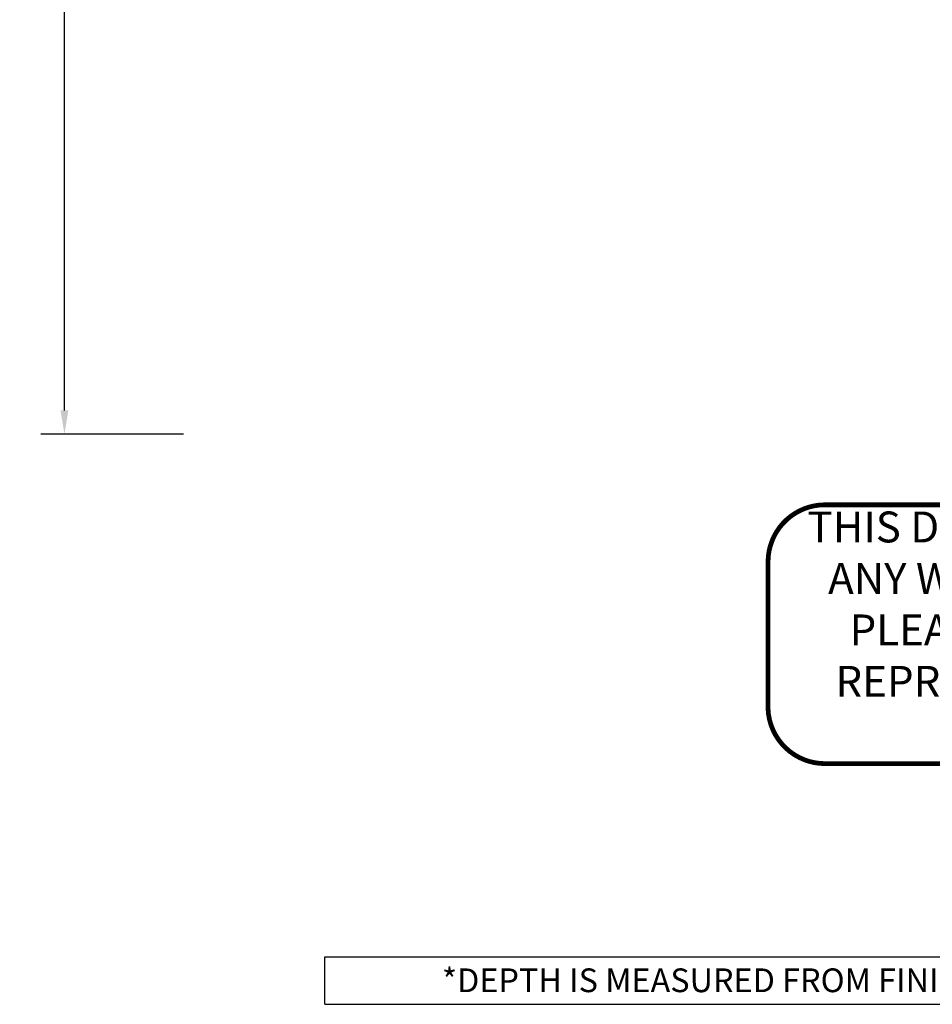
# Model space of a CAD drawing. Units: inches. Extents: x 85 to 537, y -28 to 416.
# Drawn here: x 85 to 277, y 1 to 209 of the extents above; entities that cross this region are included whole.
import ezdxf
from ezdxf.enums import TextEntityAlignment as Align

# ---------------------------------------------------------------- set-up
doc = ezdxf.new("R2010")
doc.units = ezdxf.units.IN
doc.header["$LTSCALE"] = 12
doc.header["$MEASUREMENT"] = 0
doc.linetypes.add('0', pattern=[0])
for name, color, linetype in [('33', 20, 'Continuous'), ('9', 20, 'Continuous'), ('GT-COMPONENT_LINEWORK', 7, 'Continuous')]:
    doc.layers.add(name, color=color, linetype=linetype)
doc.styles.get("Standard").update_dxf_attribs({"font": 'romans.shx'})
doc.dimstyles.get("Standard").update_dxf_attribs({"dimscale": 60, "dimtxt": 0.0833, "dimasz": 0.0833, "dimexe": 0.0833, "dimexo": 0.04, "dimgap": 0.09, "dimtad": 0, "dimtih": 1, "dimtoh": 1, "dimdec": 4, "dimzin": 1, "dimdsep": 46, "dimlunit": 4, "dimtxsty": 'Standard', "dimcen": 0.09, "dimclrt": 150, "dimadec": 4, "dimazin": 2, "dimtfac": 1, "dimtdec": 0, "dimtofl": 0, "dimtmove": 0, "dimatfit": 3, "dimfxl": 1, "dimtolj": 1, "dimtzin": 0, "dimlwd": -1, "dimlwe": -1, "dimarcsym": 1})

# ---------------------------------------------------------------- blocks, each defined once
blk = doc.blocks.new('*D15')
at = {"layer": '33', "color": 0, "linetype": 'ByBlock', "transparency": 16777216}
for p, q in [((119.67, 386.47), (89.62, 386.47)), ((94.62, 381.47), (94.62, 262.23)), ((94.62, 126.23), (94.62, 245.48)), ((119.67, 121.23), (89.62, 121.23))]:
    blk.add_line(p, q, dxfattribs=at)
at = {"layer": '33', "color": 0, "transparency": 16777216}
for points in [[(93.79, 381.47), (95.45, 381.47), (94.62, 386.47)], [(93.79, 126.23), (95.45, 126.23), (94.62, 121.23)]]:
    blk.add_solid(points, dxfattribs=at)
at = {"layer": '33', "color": 150, "transparency": 16777216, "insert": (94.62, 253.85), "char_height": 4.998, "attachment_point": 5}
blk.add_mtext('\\A1;22\'-1"', dxfattribs=at)
blk = doc.blocks.new('footing_footer')
at = {"layer": '9', "color": 8, "linetype": '0'}
for p, q in [((0, 10), (195, 10)), ((0, 0), (0, 10)), ((0, 0), (195, 0))]:
    blk.add_line(p, q, dxfattribs=at)
at = {"layer": '9', "color": 4}
blk.add_text('*DEPTH IS MEASURED FROM FINISHED GRADE', height=5, dxfattribs=at).set_placement((97.5, 2.56), align=Align.CENTER)
blk = doc.blocks.new('disclaimer')
at = {"layer": 'GT-COMPONENT_LINEWORK', "color": 1, "const_width": 1}
blk.add_lwpolyline([(164.39, 55.7), (12.17, 55.7, 0.414214), (0.17, 43.7), (0.17, 12.7, 0.402062), (12.16, 1.2), (164.39, 1.2, 0.414214), (176.39, 13.2), (176.39, 43.7, 0.414214)], format="xyb", close=True, dxfattribs=at)
at = {"layer": 'GT-COMPONENT_LINEWORK', "color": 1, "insert": (90.04, 54.28), "char_height": 6.5, "width": 166.7969, "attachment_point": 2}
blk.add_mtext('{\\fArial|b1|i0|c0|p34;THIS DRAWING CANNOT BE ALTERED IN ANY WAY. IF CHANGES ARE REQUIRED PLEASE CONTACT YOUR GAMETIME REPRESENTATIVE @ 1-800-235-2440.}', dxfattribs=at)

msp = doc.modelspace()

# ---------------------------------------------------------------- block references
at = {"layer": '9'}
msp.add_blockref('footing_footer', (149.46, 1.19), dxfattribs=at)
at = {"layer": 'GT-COMPONENT_LINEWORK'}
msp.add_blockref('disclaimer', (242.6, 50.67), dxfattribs=at)

# ---------------------------------------------------------------- dimensions: what is measured, and where the dimension line sits
at = {"layer": '33'}
dim = msp.add_linear_dim(base=(94.62, 386.47), p1=(122.07, 121.23), p2=(122.07, 386.47), angle=90, dimstyle='Standard', override={"dimdec": 0, "dimsah": 1}, dxfattribs=at)
dim.commit()
dim.dimension.update_dxf_attribs({"geometry": '*D15', "text_midpoint": (94.62, 253.85), "dimtype": 160})

doc.saveas('drawing.dxf')
